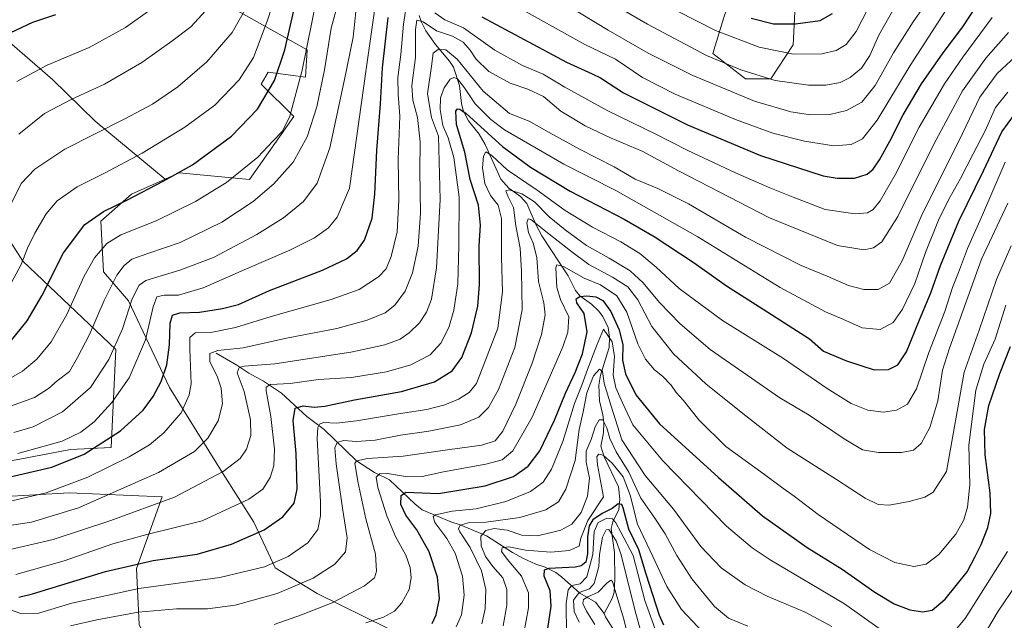
# Model space of a CAD drawing. Units: metres. Extents: x 596528 to 599949, y 4777698 to 4780060.
# Drawn here: x 598165 to 598536, y 4777964 to 4778191 of the extents above; entities that cross this region are included whole.
import ezdxf

# ---------------------------------------------------------------- set-up
doc = ezdxf.new("R2010")
doc.units = ezdxf.units.M
doc.header["$MEASUREMENT"] = 0
for name, color, linetype, lineweight in [('Arbolado forestal CxS', 92, 'Continuous', 0), ('Corriente natural lineal', 142, 'Continuous', 13), ('Curva de nivel maestra', 30, 'Continuous', 30), ('Curva de nivel normal', 30, 'Continuous', 0)]:
    doc.layers.add(name, color=color, linetype=linetype, lineweight=lineweight)

msp = doc.modelspace()

# ---------------------------------------------------------------- linework, layer by layer
at = {"layer": 'Arbolado forestal CxS', "color": 92, "linetype": 'Continuous', "lineweight": 0}
for points in [[(598431.8019, 4778213.2245, 834.593), (598430.3211, 4778213.2245, 834.2627), (598429.8273, 4778213.2245, 834.1525), (598436.8881, 4778204.2353, 831.6166), (598430.4696, 4778192.6785, 824.488), (598425.9762, 4778177.9105, 816.5966), (598438.1721, 4778168.2793, 814.6242), (598447.7996, 4778168.2795, 815.9792), (598456.1433, 4778181.1203, 822.7829), (598457.4267, 4778206.1615, 833.3325), (598465.1287, 4778293.4835, 864.7813), (598474.7567, 4778302.4727, 862.7099), (598468.7837, 4778336.2345, 876.2765), (598515.5837, 4778368.9519, 874.5616), (598516.2249, 4778384.3621, 875.2728), (598492.4771, 4778396.5609, 885.4012), (598481.0708, 4778397.9629, 890.6491), (598464.8772, 4778408.1175, 898.6111), (598460.3839, 4778423.5277, 900.8462), (598449.1951, 4778444.1073, 907.4664)], [(598431.8019, 4778213.2245, 834.593), (598430.3211, 4778213.2245, 834.2627), (598429.8273, 4778213.2245, 834.1525), (598436.8881, 4778204.2353, 831.6166), (598430.4696, 4778192.6785, 824.488), (598425.9762, 4778177.9105, 816.5966), (598438.1721, 4778168.2793, 814.6242), (598447.7996, 4778168.2795, 815.9792), (598456.1433, 4778181.1203, 822.7829), (598457.4267, 4778206.1615, 833.3325), (598465.1287, 4778293.4835, 864.7813), (598474.7567, 4778302.4727, 862.7099), (598468.7837, 4778336.2345, 876.2765), (598515.5837, 4778368.9519, 874.5616), (598516.2249, 4778384.3621, 875.2728), (598492.4771, 4778396.5609, 885.4012), (598481.0708, 4778397.9629, 890.6491), (598464.8772, 4778408.1175, 898.6111), (598460.3839, 4778423.5277, 900.8462), (598449.1951, 4778444.1073, 907.4664)], [(598268.7721, 4778322.3769, 859.7731), (598259.1453, 4778310.8191, 861.4948), (598254.6514, 4778295.4091, 859.433), (598257.8607, 4778268.4419, 849.1478), (598244.2461, 4778238.6477, 848.7247), (598259.1459, 4778229.9179, 838.5607), (598280.3255, 4778228.6333, 826.4888), (598279.6837, 4778219.0031, 824.2406), (598254.0099, 4778207.4447, 837.6534), (598246.9494, 4778193.9619, 837.4997), (598273.2657, 4778179.1937, 821.466), (598272.6243, 4778168.9207, 820.8098), (598258.5036, 4778170.8473, 828.0558), (598255.9353, 4778166.3535, 828.1154), (598268.1313, 4778154.1527, 820.5719), (598251.4439, 4778130.3967, 819.5843), (598225.0035, 4778132.9947, 825.9711), (598219.7189, 4778130.5947, 826.1986)], [(598268.7721, 4778322.3769, 859.7731), (598259.1453, 4778310.8191, 861.4948), (598254.6514, 4778295.4091, 859.433), (598257.8607, 4778268.4419, 849.1478), (598244.2461, 4778238.6477, 848.7247), (598259.1459, 4778229.9179, 838.5607), (598280.3255, 4778228.6333, 826.4888), (598279.6837, 4778219.0031, 824.2406), (598254.0099, 4778207.4447, 837.6534), (598246.9494, 4778193.9619, 837.4997), (598273.2657, 4778179.1937, 821.466), (598272.6243, 4778168.9207, 820.8098), (598258.5036, 4778170.8473, 828.0558), (598255.9353, 4778166.3535, 828.1154), (598268.1313, 4778154.1527, 820.5719), (598251.4439, 4778130.3967, 819.5843), (598225.0035, 4778132.9947, 825.9711), (598219.7189, 4778130.5947, 826.1986)], [(598430.4696, 4778192.6785, 824.488), (598425.9762, 4778177.9105, 816.5966), (598438.1721, 4778168.2793, 814.6242), (598447.7996, 4778168.2795, 815.9792), (598456.1433, 4778181.1203, 822.7829), (598457.4267, 4778206.1615, 833.3325)], [(598457.4267, 4778206.1615, 833.3325), (598456.1433, 4778181.1203, 822.7829), (598447.7996, 4778168.2795, 815.9792), (598438.1721, 4778168.2793, 814.6242), (598425.9762, 4778177.9105, 816.5966), (598430.4696, 4778192.6785, 824.488)], [(598246.9494, 4778193.9619, 837.4997), (598273.2657, 4778179.1937, 821.466), (598272.6243, 4778168.9207, 820.8098), (598258.5036, 4778170.8473, 828.0558), (598255.9353, 4778166.3535, 828.1154), (598268.1313, 4778154.1527, 820.5719), (598251.4439, 4778130.3967, 819.5843), (598225.0035, 4778132.9947, 825.9711), (598219.7189, 4778130.5947, 826.1986), (598193.4587, 4778152.3755, 837.1596), (598177.3845, 4778168.0317, 844.0306), (598153.4909, 4778188.6245, 853.527)], [(598303.4657, 4777961.5277, 754.2772), (598276.9249, 4777974.4925, 763.7152), (598261.1531, 4777984.1825, 770.4504), (598253.1173, 4778001.4587, 777.9367), (598241.2827, 4778020.0409, 786.092), (598221.3609, 4778052.0737, 798.9066), (598205.8999, 4778084.7075, 812.1343), (598196.5049, 4778095.6211, 818.7395), (598195.4931, 4778114.7519, 824.8401), (598207.0807, 4778124.8557, 826.624), (598219.7189, 4778130.5947, 826.1986), (598225.0035, 4778132.9947, 825.9711), (598251.4439, 4778130.3967, 819.5843), (598268.1313, 4778154.1527, 820.5719), (598255.9353, 4778166.3535, 828.1154), (598258.5036, 4778170.8473, 828.0558), (598272.6243, 4778168.9207, 820.8098), (598273.2657, 4778179.1937, 821.466), (598246.9494, 4778193.9619, 837.4997)], [(598153.4909, 4778188.6245, 853.527), (598177.3845, 4778168.0317, 844.0306), (598193.4587, 4778152.3755, 837.1596), (598219.7189, 4778130.5947, 826.1986), (598207.0807, 4778124.8557, 826.624), (598195.4931, 4778114.7519, 824.8401), (598196.5049, 4778095.6211, 818.7395), (598205.8999, 4778084.7075, 812.1343), (598221.3609, 4778052.0737, 798.9066), (598241.2827, 4778020.0409, 786.092), (598253.1173, 4778001.4587, 777.9367), (598261.1531, 4777984.1825, 770.4504), (598276.9249, 4777974.4925, 763.7152), (598303.4657, 4777961.5277, 754.2772)], [(598219.7189, 4778130.5947, 826.1986), (598193.4587, 4778152.3755, 837.1596), (598177.3845, 4778168.0317, 844.0306), (598153.4909, 4778188.6245, 853.527)], [(598219.7189, 4778130.5947, 826.1986), (598193.4587, 4778152.3755, 837.1596), (598177.3845, 4778168.0317, 844.0306), (598153.4909, 4778188.6245, 853.527)], [(598117.8281, 4778016.5873, 805.0212), (598165.0173, 4778025.1249, 805.2007), (598184.1499, 4778028.7935, 803.7402), (598199.4285, 4778029.5037, 800.1223), (598201.2049, 4778066.4149, 811.0861), (598166.1515, 4778099.7135, 830.9162), (598129.4689, 4778156.8915, 854.6113)], [(598129.4689, 4778156.8915, 854.6113), (598166.1515, 4778099.7135, 830.9162), (598201.2049, 4778066.4149, 811.0861), (598199.4285, 4778029.5037, 800.1223), (598184.1499, 4778028.7935, 803.7402), (598165.0173, 4778025.1249, 805.2007), (598117.8281, 4778016.5873, 805.0212)], [(598129.4689, 4778156.8915, 854.6113), (598166.1515, 4778099.7135, 830.9162), (598201.2049, 4778066.4149, 811.0861), (598199.4285, 4778029.5037, 800.1223), (598184.1499, 4778028.7935, 803.7402), (598165.0173, 4778025.1249, 805.2007), (598117.8281, 4778016.5873, 805.0212)], [(598129.4689, 4778156.8915, 854.6113), (598166.1515, 4778099.7135, 830.9162), (598201.2049, 4778066.4149, 811.0861), (598199.4285, 4778029.5037, 800.1223), (598184.1499, 4778028.7935, 803.7402), (598165.0173, 4778025.1249, 805.2007), (598117.8281, 4778016.5873, 805.0212)], [(598157.7353, 4778010.9603, 797.608), (598183.6133, 4778012.4827, 795.0048), (598218.6251, 4778010.9605, 787.3231), (598208.9879, 4777983.9715, 775.2831), (598209.9749, 4777962.9297, 763.7301), (598218.0105, 4777945.6539, 754.7794), (598233.2763, 4777945.5287, 754.3544), (598247.7665, 4777935.2115, 750.6055), (598258.3463, 4777917.9147, 742.2156), (598287.8043, 4777932.3347, 746.7387), (598304.4967, 4777943.6721, 746.5492), (598307.1623, 4777952.5733, 749.7046), (598303.4657, 4777961.5277, 754.2772), (598276.9249, 4777974.4925, 763.7152), (598261.1531, 4777984.1825, 770.4504), (598253.1173, 4778001.4587, 777.9367), (598241.2827, 4778020.0409, 786.092), (598221.3609, 4778052.0737, 798.9066), (598205.8999, 4778084.7075, 812.1343), (598196.5049, 4778095.6211, 818.7395), (598195.4931, 4778114.7519, 824.8401), (598207.0807, 4778124.8557, 826.624), (598219.7189, 4778130.5947, 826.1986)], [(598157.7353, 4778010.9603, 797.608), (598183.6133, 4778012.4827, 795.0048), (598218.6251, 4778010.9605, 787.3231), (598208.9879, 4777983.9715, 775.2831), (598209.9749, 4777962.9297, 763.7301), (598218.0105, 4777945.6539, 754.7794), (598233.2763, 4777945.5287, 754.3544), (598247.7665, 4777935.2115, 750.6055), (598258.3463, 4777917.9147, 742.2156), (598287.8043, 4777932.3347, 746.7387), (598304.4967, 4777943.6721, 746.5492), (598307.1623, 4777952.5733, 749.7046), (598303.4657, 4777961.5277, 754.2772), (598276.9249, 4777974.4925, 763.7152), (598261.1531, 4777984.1825, 770.4504), (598253.1173, 4778001.4587, 777.9367), (598241.2827, 4778020.0409, 786.092), (598221.3609, 4778052.0737, 798.9066), (598205.8999, 4778084.7075, 812.1343), (598196.5049, 4778095.6211, 818.7395), (598195.4931, 4778114.7519, 824.8401), (598207.0807, 4778124.8557, 826.624), (598219.7189, 4778130.5947, 826.1986)], [(598157.7353, 4778010.9603, 797.608), (598183.6133, 4778012.4827, 795.0048), (598218.6251, 4778010.9605, 787.3231), (598208.9879, 4777983.9715, 775.2831), (598209.9749, 4777962.9297, 763.7301)], [(598209.9749, 4777962.9297, 763.7301), (598208.9879, 4777983.9715, 775.2831), (598218.6251, 4778010.9605, 787.3231), (598183.6133, 4778012.4827, 795.0048), (598157.7353, 4778010.9603, 797.608)]]:
    msp.add_polyline3d(points, dxfattribs=at)
at = {"layer": 'Corriente natural lineal', "color": 142, "linetype": 'Continuous', "lineweight": 13}
for points in [[(598315.3929, 4778192.1681, 793.2617), (598316.2833, 4778189.6489, 792.0712), (598317.9213, 4778186.4401, 790.4248), (598321.4875, 4778181.2021, 788.5465), (598326.8477, 4778174.9369, 783.9619), (598328.3259, 4778172.7209, 782.6387), (598330.6117, 4778165.8393, 780.7711), (598331.2473, 4778159.1025, 777.5723), (598331.9465, 4778156.4493, 776.2255), (598333.9939, 4778152.4687, 775.0747), (598337.9455, 4778147.5053, 773.5241), (598340.1947, 4778143.6069, 773.1697), (598346.1341, 4778130.5201, 768.5273), (598349.0927, 4778127.1607, 767.0843), (598353.4603, 4778123.9637, 765.9362), (598355.8379, 4778121.4211, 764.7831), (598359.4265, 4778113.1883, 761.1742), (598361.5087, 4778109.2155, 759.959), (598371.4129, 4778094.2123, 755.1245), (598374.1691, 4778088.5811, 753.3733), (598375.8955, 4778086.6167, 752.673), (598380.2707, 4778083.4451, 750.0135), (598382.9255, 4778080.9401, 748.246), (598384.5633, 4778078.8123, 747.8089), (598386.4789, 4778074.7643, 746.7464), (598387.0203, 4778071.0051, 745.6477), (598386.8405, 4778067.1339, 744.6728), (598383.5957, 4778056.7431, 742.6654), (598383.0505, 4778052.9651, 740.413), (598383.2293, 4778047.1135, 738.6234), (598384.5633, 4778041.8145, 737.7084), (598384.8383, 4778038.9509, 736.918), (598384.7019, 4778035.0973, 735.8711), (598383.8083, 4778029.9965, 734.21), (598385.0161, 4778025.9905, 732.4037), (598390.4211, 4778014.7253, 728.5458), (598390.9689, 4778010.0083, 727.2325), (598390.5247, 4778006.2233, 726.1921), (598388.2129, 4778001.5009, 722.5822), (598387.5879, 4777998.9869, 718.8695), (598388.9321, 4777990.0001, 714.2005), (598389.0529, 4777979.9981, 711.7262), (598388.7875, 4777975.0859, 710.4759), (598388.1735, 4777972.9279, 709.6404), (598385.0001, 4777967.0001, 708.504)], [(598239.0001, 4778065.0001, 791.5165), (598246.7829, 4778060.5033, 787.5922), (598251.2209, 4778057.5329, 784.9909), (598256.7989, 4778054.5143, 782.9131), (598263.5367, 4778050.0193, 779.757), (598273.0689, 4778041.1663, 774.2241), (598279.6277, 4778036.2389, 770.4599), (598291.7481, 4778024.5297, 762.3952), (598298.5117, 4778020.0971, 758.3993), (598304.2047, 4778017.3557, 755.0178), (598313.6803, 4778008.3661, 749.7876), (598316.5167, 4778006.1093, 748.9711), (598327.2307, 4778001.5567, 744.0219), (598330.7627, 4778000.4271, 742.805), (598340.7195, 4777996.3227, 736.8163), (598350.4617, 4777989.9765, 730.7897), (598354.3917, 4777987.8071, 729.4589), (598359.2447, 4777985.5897, 728.4964), (598362.7729, 4777984.4497, 727.1211), (598366.7845, 4777982.4739, 724.8001), (598368.9553, 4777980.8823, 724.1231), (598375.8045, 4777974.6365, 717.067), (598381.6917, 4777971.2633, 710.2764), (598385.0001, 4777967.0001, 708.504)], [(598385.0001, 4777967.0001, 708.504), (598385.4873, 4777965.7139, 708.4186), (598389.0039, 4777960.1281, 707.141), (598390.2219, 4777956.8605, 706.7758), (598390.0489, 4777954.3733, 706.1308), (598387.3445, 4777943.8347, 703.4371), (598387.0501, 4777939.0289, 702.3216), (598387.6041, 4777935.2805, 700.6238), (598390.3389, 4777928.7347, 698.9127), (598392.8039, 4777918.9017, 696.0359), (598393.0333, 4777912.0249, 694.675), (598392.3987, 4777903.9163, 693.2915), (598393.0001, 4777901.0001, 692.9973)]]:
    msp.add_polyline3d(points, dxfattribs=at)
at = {"layer": 'Curva de nivel maestra', "color": 30, "linetype": 'Continuous', "lineweight": 30, "flags": 128}
for points, elevation in [([(598161.35, 4778069.3601), (598167.75, 4778077.2301), (598173.27, 4778086.6301), (598181.44, 4778102.7601), (598189.49, 4778113.4301), (598196.54, 4778118.3801), (598205.63, 4778122.7801), (598218.99, 4778129.8601), (598230.05, 4778135.9501), (598244.72, 4778146.6901), (598254.45, 4778156.9001), (598260.93, 4778167.6401), (598264.84, 4778179.3001), (598269.91, 4778201.8601)], 825), ([(598338.9, 4778191.7001), (598370.82, 4778174.6401), (598380.44, 4778170.2601), (598383.61, 4778168.7401), (598392.26, 4778163.0801), (598416.33, 4778150.9801), (598443.92, 4778139.4101), (598467.49, 4778131.7701), (598472.68, 4778130.8801), (598479.26, 4778130.9901), (598483.98, 4778132.4401), (598486.29, 4778134.3501), (598488.64, 4778137.8801), (598492.54, 4778144.8801), (598497.53, 4778154.7501), (598504.49, 4778166.4201), (598512.6, 4778178.0901), (598520.01, 4778187.8601), (598524.78, 4778195.1601)], 800), ([(598440.29, 4778191.1301), (598448.78, 4778189.0701), (598456.98, 4778189.0001), (598466.29, 4778190.3001), (598470.95, 4778192.9101)], 825), ([(598159.33, 4778017.9801), (598177.07, 4778022.0801), (598189.24, 4778026.9801), (598202.97, 4778035.7401), (598211.42, 4778043.6101), (598215.17, 4778048.7401), (598218.3, 4778054.4301), (598220.36, 4778060.6401), (598221.39, 4778068.1501), (598221.68, 4778076.3201), (598222.5, 4778079.3401), (598225.25, 4778080.1701), (598232.62, 4778080.4801), (598241.32, 4778081.8601), (598247.37, 4778083.3301), (598258.98, 4778088.6801), (598278.97, 4778096.3101), (598287.97, 4778100.5201), (598292, 4778103.6401), (598294.75, 4778107.6401), (598297.62, 4778115.8301), (598298.71, 4778124.8601), (598299.37, 4778141.3601), (598300.76, 4778158.8801), (598301.56, 4778172.4201), (598303.71, 4778191.4201)], 800), ([(598161.71, 4778185.8101), (598169.89, 4778189.7001), (598178.62, 4778192.5901)], 850), ([(598164.67, 4777973.1301), (598169.85, 4777974.4801), (598197.34, 4777982.8601), (598215.27, 4777986.9201), (598231.8, 4777989.3901), (598244.76, 4777993.1101), (598256.97, 4777998.5601), (598264.08, 4778003.4801), (598268.29, 4778008.5501), (598269.43, 4778013.8901), (598269.12, 4778027.2501), (598267.88, 4778039.7201), (598268.66, 4778044.3201), (598271.71, 4778045.2301), (598275.82, 4778044.7001), (598279.8, 4778045.1101), (598290.98, 4778047.5101), (598308.75, 4778050.6401), (598321.09, 4778054.2401), (598327.73, 4778058.3301), (598331.4, 4778063.4201), (598335.01, 4778072.6801), (598337.43, 4778082.7401), (598338.03, 4778090.8401), (598337.97, 4778105.4401), (598338.44, 4778113.2201), (598337.68, 4778120.8101), (598334.52, 4778130.4201), (598332.5, 4778140.7501), (598329.46, 4778151.0901), (598329.13, 4778156.1301), (598329.82, 4778157.0801), (598330.68, 4778156.9101), (598333.08, 4778155.2801), (598346.7, 4778142.7901), (598357.31, 4778135.1301), (598372.22, 4778125.9801), (598392.58, 4778115.4801), (598403.86, 4778109.0001), (598418.83, 4778099.0301), (598431.04, 4778090.4101), (598444.88, 4778081.6601), (598462.27, 4778070.4101), (598467.57, 4778065.7801), (598476.19, 4778062.1601), (598486.62, 4778058.8201), (598492.1, 4778058.9001), (598495.57, 4778060.6801), (598498.79, 4778065.5601), (598503.69, 4778077.5401), (598507.98, 4778087.7301), (598511.61, 4778098.0001), (598518.53, 4778114.7601), (598527.76, 4778133.7501), (598534.73, 4778148.4301), (598539.48, 4778154.9201)], 775), ([(598320.2, 4777963.2901), (598321.82, 4777966.5401), (598323.08, 4777972.6801), (598322.29, 4777980.7601), (598319.13, 4777990.2201), (598314.44, 4777998.5301), (598310.41, 4778003.9901), (598308.41, 4778008.1201), (598308.59, 4778011.4401), (598310.3, 4778012.6801), (598313.3, 4778012.6001), (598322.62, 4778012.2101), (598340.16, 4778015.1301), (598350.82, 4778018.5701), (598356.42, 4778022.4901), (598360.76, 4778028.3201), (598366.29, 4778039.8201), (598370.5, 4778050.0001), (598374.08, 4778057.7201), (598376.82, 4778064.8401), (598378.66, 4778073.1201), (598377.44, 4778079.9401), (598374.67, 4778083.9301), (598374.48, 4778085.4401), (598375.9, 4778086.3301), (598378.51, 4778086.6601), (598381.89, 4778086.2401), (598384.46, 4778084.8401), (598387.48, 4778080.7701), (598390.66, 4778073.8001), (598392.04, 4778068.1801), (598391.97, 4778062.4401), (598392.98, 4778057.2901), (598396.94, 4778049.3501), (598405.87, 4778038.4301), (598428.03, 4778018.1701), (598444.56, 4778003.8001), (598461.37, 4777991.8601), (598474.62, 4777983.6801), (598486.94, 4777975.0601), (598494.24, 4777970.6201), (598500.11, 4777968.4001), (598504.99, 4777967.6801), (598508.45, 4777968.3301), (598513.4, 4777972.3601), (598521.6, 4777982.7601), (598524.65, 4777988.4301), (598526.93, 4777993.0001), (598529.39, 4777999.3801), (598530.56, 4778004.6701), (598530.35, 4778012.4301), (598528.42, 4778026.7201), (598528.19, 4778036.2401), (598529.86, 4778045.3801), (598533.94, 4778057.3401), (598538.01, 4778067.5201)], 750), ([(598407.46, 4777962.6601), (598405.86, 4777966.2101), (598400.78, 4777981.8001), (598398.03, 4777990.9401), (598394.26, 4777998.8301), (598392.2, 4778006.8301), (598391.61, 4778008.0401), (598390.32, 4778008.2801), (598388.04, 4778006.5501), (598384.31, 4778004.7101), (598380.79, 4778002.3401), (598379.33, 4778000.0901), (598378.7, 4777995.9101), (598378.69, 4777989.4601), (598378.05, 4777986.3401), (598376.33, 4777984.9401), (598374.2, 4777984.4701), (598364.16, 4777983.9201), (598362.46, 4777983.3901), (598362.26, 4777981.1601), (598364.52, 4777975.6601), (598364.89, 4777969.8301), (598363.27, 4777958.9201)], 725)]:
    msp.add_lwpolyline(points, dxfattribs=dict(at, elevation=elevation))
at = {"layer": 'Curva de nivel normal', "color": 30, "linetype": 'Continuous', "lineweight": 0, "flags": 128}
for points, elevation in [([(598159.06, 4778086.26), (598165.54, 4778098.45), (598167.93, 4778104.63), (598170.68, 4778110.24), (598174.95, 4778117.55), (598179.13, 4778122.35), (598186.63, 4778127.62), (598196.97, 4778132.81), (598211.03, 4778140.39), (598227.21, 4778150.14), (598238.39, 4778158.45), (598247.57, 4778168), (598253.02, 4778176.42), (598258.2, 4778190.09), (598268.55, 4778222.16)], 830), ([(598360.63, 4778212.58), (598401.34, 4778188.94), (598423.47, 4778177.16), (598436.49, 4778171.67), (598449.42, 4778167.74), (598461.87, 4778165.88), (598468.48, 4778165.88), (598473.8, 4778166.95), (598477.65, 4778168.81), (598481.89, 4778172.31), (598484.98, 4778177.06), (598488.43, 4778184.75), (598494.28, 4778195.24)], 815), ([(598158.35, 4778044.01), (598170.51, 4778048.34), (598175.82, 4778051.73), (598179.15, 4778054.59), (598183.68, 4778058.16), (598186.78, 4778063.44), (598191.24, 4778072.1), (598196.77, 4778084.91), (598201.61, 4778094.42), (598204.35, 4778098.1), (598207.24, 4778100.41), (598213.56, 4778102.66), (598225.44, 4778106.7), (598241.12, 4778114.32), (598252.86, 4778122.09), (598260.7, 4778128.79), (598267.89, 4778136.89), (598273.22, 4778146.55), (598276.84, 4778157.8), (598279.72, 4778171.69), (598282.3, 4778187.36), (598287.58, 4778207.31)], 815), ([(598164.3, 4778027.31), (598180.97, 4778031.88), (598188, 4778035.25), (598193.04, 4778039.23), (598199.68, 4778046.43), (598206.16, 4778055.76), (598212.32, 4778070.1), (598215.18, 4778082.46), (598216.58, 4778086.29), (598219.35, 4778086.85), (598224.74, 4778086.93), (598234.03, 4778089.59), (598250.34, 4778096.78), (598266.74, 4778103.84), (598275.92, 4778108.42), (598281.23, 4778112.26), (598284.54, 4778116.21), (598289.1, 4778127.22), (598295.36, 4778171.95), (598299.58, 4778201.06)], 805), ([(598159.48, 4778054.5), (598166.1, 4778058.32), (598171.47, 4778062.81), (598176.78, 4778069.34), (598182.69, 4778079.62), (598189.27, 4778094.04), (598193.11, 4778100.88), (598197.77, 4778106.32), (598203.02, 4778109.6), (598216.38, 4778114.87), (598231.22, 4778122.09), (598242.89, 4778129.32), (598254.62, 4778138.83), (598260.3, 4778144.88), (598263.94, 4778148.66), (598266.65, 4778154.33), (598271.37, 4778171.6), (598276.87, 4778198.93)], 820), ([(598160.94, 4778009.2), (598174.97, 4778012.4), (598190.63, 4778018.4), (598206.25, 4778025.99), (598213.87, 4778030.51), (598219.29, 4778035.04), (598225.75, 4778042.52), (598228.77, 4778049.29), (598229.49, 4778053.45), (598229.08, 4778066.52), (598229.08, 4778071), (598231.06, 4778072.66), (598236.97, 4778072.88), (598246.25, 4778074.66), (598259.62, 4778078.82), (598282.3, 4778085.19), (598292.78, 4778089.05), (598300, 4778093.76), (598302.92, 4778096.76), (598304.85, 4778101.43), (598307.04, 4778110.7), (598307.74, 4778122.68), (598307.5, 4778137.93), (598308.04, 4778154.23), (598307.42, 4778162.42), (598307.32, 4778168.81), (598308.49, 4778177.49), (598309.46, 4778188.92), (598310.86, 4778198.02)], 795), ([(598162.74, 4778035.2), (598170.06, 4778037.3), (598181.15, 4778043), (598191.6, 4778052.06), (598198.57, 4778062.61), (598203.66, 4778074.17), (598207.38, 4778085.47), (598210.02, 4778090.63), (598212.5, 4778092.45), (598225.3, 4778096.23), (598237.97, 4778101.1), (598254.3, 4778109.74), (598264.3, 4778116.04), (598271.78, 4778122.19), (598277.03, 4778129.05), (598281.69, 4778142.34), (598287.23, 4778168.12), (598290.49, 4778184.01), (598292.14, 4778199.73)], 810), ([(598163.91, 4778167.33), (598175.3, 4778173.51), (598191.19, 4778180.15), (598204.87, 4778187.64), (598220.53, 4778198.94)], 845), ([(598164.62, 4778147.5), (598174.3, 4778155.23), (598184.63, 4778160.67), (598196.85, 4778166.35), (598211.02, 4778174.5), (598222.28, 4778182.51), (598229.41, 4778187.94), (598239.17, 4778198.75)], 840), ([(598355.63, 4778193.57), (598377.78, 4778181.27), (598389.24, 4778175.71), (598399.48, 4778168.84), (598411.78, 4778162.5), (598434.45, 4778153.04), (598448.52, 4778147.88), (598460.44, 4778144.8), (598471.48, 4778143.1), (598478, 4778143.59), (598482.29, 4778145.71), (598487.74, 4778152.79), (598500.17, 4778173.31), (598516.47, 4778198.67)], 805), ([(598370.92, 4778196.08), (598386.47, 4778186.6), (598401.51, 4778177.97), (598418.4, 4778169.55), (598441.6, 4778159.97), (598455.32, 4778155.85), (598462.74, 4778154.76), (598469.98, 4778154.92), (598476.29, 4778156.37), (598481.98, 4778159.48), (598486.98, 4778165.86), (598493.89, 4778178.09), (598501.3, 4778189.75), (598507.41, 4778198.43)], 810), ([(598412.63, 4778193.78), (598426.98, 4778186.53), (598443.3, 4778180.19), (598456.29, 4778177.56), (598466.96, 4778177.71), (598472.29, 4778178.99), (598476.13, 4778181.22), (598479.83, 4778186.19), (598486.29, 4778198.75)], 820), ([(598161.59, 4778121), (598165.56, 4778128.88), (598170.74, 4778134.36), (598181.97, 4778141.83), (598204.3, 4778153.08), (598214.97, 4778158.77), (598224.54, 4778165.34), (598235.46, 4778174.68), (598244.99, 4778185.82), (598250.3, 4778195.07)], 835), ([(598321.31, 4778193.19), (598325, 4778190.58), (598332.07, 4778187.53), (598343.81, 4778179.15), (598354.26, 4778173.36), (598362.04, 4778170.1), (598370.25, 4778165.14), (598386.44, 4778156.23), (598404.22, 4778147.56), (598416.48, 4778141.32), (598434.39, 4778132.9), (598447.37, 4778127.23), (598456.14, 4778123.79), (598468.22, 4778119.19), (598479.5, 4778117.52), (598484.09, 4778117.9), (598486.28, 4778119.16), (598488.9, 4778122.36), (598494.58, 4778132.22), (598503.55, 4778150.09), (598513.11, 4778166.43), (598520.04, 4778176.47), (598531.05, 4778191.43)], 795), ([(598150.27, 4777998.52), (598169.38, 4778001.46), (598187.15, 4778006.86), (598217.19, 4778020.05), (598230.76, 4778028), (598235.78, 4778032.99), (598239.76, 4778039.57), (598241.32, 4778045.91), (598240.83, 4778051.9), (598239.28, 4778056.38), (598236.57, 4778061.8), (598236.56, 4778064.92), (598239.58, 4778066.01), (598249.13, 4778067.09), (598265.44, 4778070.63), (598284.39, 4778074.35), (598295.8, 4778077.43), (598302.54, 4778080.26), (598306.2, 4778083.1), (598310.05, 4778088.43), (598312.84, 4778095.24), (598314.98, 4778105.35), (598315.92, 4778117.72), (598315.57, 4778133.73), (598315.76, 4778144.58), (598314.73, 4778153.81), (598312.92, 4778160.31), (598312.6, 4778165.81), (598313.98, 4778176.42), (598314.02, 4778186.84), (598314.55, 4778190.44), (598316.86, 4778189.76), (598321.9, 4778186.37), (598327.88, 4778184.37), (598331.95, 4778182.19), (598334.6, 4778179.09), (598336.68, 4778175.81), (598341.6, 4778171.07), (598349.61, 4778166.74), (598356.33, 4778164.46), (598362.16, 4778161.62), (598368.74, 4778156.2), (598377.83, 4778150.62), (598387.34, 4778146.11), (598399.32, 4778141.11), (598412.95, 4778133.65), (598447.27, 4778116.01), (598472.84, 4778105.54), (598482.8, 4778103.94), (598486.45, 4778104.75), (598489.54, 4778106.98), (598495.55, 4778116.53), (598509.14, 4778143.77), (598519.95, 4778163.76), (598528.63, 4778176.06), (598537.26, 4778185.72)], 790), ([(598156.97, 4777990.13), (598177.63, 4777994.84), (598199.3, 4778002.06), (598223.3, 4778010.83), (598241.63, 4778020.55), (598247.98, 4778025.42), (598250.35, 4778028.95), (598252.03, 4778034.1), (598251.86, 4778039.98), (598249.45, 4778050.62), (598246.91, 4778057.64), (598247.66, 4778059.64), (598249.44, 4778060.11), (598261.06, 4778061.02), (598289.68, 4778065.47), (598302.47, 4778068.22), (598308.16, 4778070.26), (598311.62, 4778072.72), (598315.47, 4778076.43), (598318.17, 4778080.43), (598320.05, 4778085.36), (598321.9, 4778097.17), (598323.29, 4778122.87), (598322.61, 4778146.74), (598319.98, 4778153.79), (598318.56, 4778162.62), (598319.98, 4778173.09), (598320.58, 4778177.95), (598322.46, 4778179.38), (598325.36, 4778179.3), (598329.68, 4778175.74), (598339.4, 4778163.66), (598349.4, 4778155.32), (598356.79, 4778152.4), (598364.33, 4778148.06), (598376.01, 4778141.68), (598388.83, 4778135.18), (598396.73, 4778130.58), (598405.18, 4778127.07), (598416.75, 4778121.24), (598438.22, 4778108.77), (598459.18, 4778097.99), (598468.9, 4778094.04), (598477.01, 4778090.48), (598482.82, 4778088.96), (598488.16, 4778088.98), (598492.45, 4778091.45), (598497.23, 4778099.76), (598504.76, 4778117.42), (598518.6, 4778145.09), (598526.46, 4778161.4), (598532.98, 4778170.35), (598541.57, 4778178.42)], 785), ([(598163.52, 4777981.77), (598181.79, 4777986.84), (598199.99, 4777993.23), (598212.9, 4777996.76), (598233.63, 4778001.87), (598251.3, 4778010.02), (598256.52, 4778013.78), (598259.26, 4778018.22), (598260.7, 4778022.57), (598260.88, 4778028.92), (598259.59, 4778041.25), (598257.77, 4778050.86), (598257.75, 4778052.3), (598259.44, 4778053.24), (598266.81, 4778053.6), (598277.52, 4778055.1), (598289.86, 4778055.93), (598303.13, 4778058.01), (598312.23, 4778060.63), (598319.49, 4778064.4), (598323.56, 4778068.84), (598326.52, 4778074.74), (598328.47, 4778081.18), (598329.88, 4778091.1), (598330.3, 4778105.43), (598330.44, 4778123.76), (598328.39, 4778138.75), (598326.32, 4778146.06), (598324.33, 4778150.78), (598323.26, 4778156.73), (598323.45, 4778161.23), (598324.8, 4778164.95), (598327, 4778168.14), (598328.36, 4778168.83), (598329.77, 4778168.3), (598332.44, 4778165), (598336.51, 4778158.94), (598342.35, 4778153.02), (598347.5, 4778149.18), (598369.88, 4778136.15), (598389.34, 4778126.26), (598420.22, 4778108.86), (598451.29, 4778089.71), (598468.28, 4778080.58), (598474.91, 4778077.8), (598482.1, 4778074.56), (598488.9, 4778073.98), (598493.81, 4778076.59), (598497.32, 4778081.56), (598501.94, 4778091.3), (598506.01, 4778102.9), (598510.82, 4778115.09), (598514.58, 4778122.75), (598519.2, 4778130.75), (598523.88, 4778140.09), (598528.46, 4778148.75), (598532.3, 4778157.54), (598536.94, 4778163.27)], 780), ([(598535.98, 4778136.92), (598527.46, 4778117.09), (598521.74, 4778104.43), (598518.4, 4778095.43), (598516.2, 4778089.74), (598513.25, 4778080.74), (598507.2, 4778065.23), (598502.54, 4778051.56), (598499.19, 4778045.89), (598495.06, 4778043.57), (598490.1, 4778042.82), (598484.29, 4778043.54), (598477.97, 4778046.06), (598469, 4778051.68), (598452.53, 4778063), (598429.58, 4778077.39), (598413.29, 4778089.34), (598404.6, 4778097.36), (598398.44, 4778102.53), (598391.32, 4778106.95), (598380.6, 4778112.42), (598370.29, 4778118.71), (598359.8, 4778126.44), (598348.53, 4778134.07), (598342.76, 4778139.45), (598340.5, 4778140.78), (598339.58, 4778139.16), (598339.27, 4778134.79), (598340.11, 4778128.88), (598342.18, 4778124.42), (598345.16, 4778120.75), (598346.4, 4778115.76), (598346.41, 4778101.18), (598346.69, 4778088.07), (598345, 4778074.43), (598336.94, 4778053.6), (598334.2, 4778050.29), (598330.19, 4778047.72), (598325.01, 4778045.54), (598318.22, 4778043.81), (598308.38, 4778042.38), (598291.77, 4778039.57), (598284.26, 4778038.72), (598279.37, 4778038.89), (598277.79, 4778038.27), (598277.27, 4778037), (598276.96, 4778032.87), (598278.17, 4778009.1), (598278.2, 4778003.82), (598277.19, 4777998.67), (598273.44, 4777993.68), (598266.06, 4777988.5), (598257.16, 4777984.65), (598240.33, 4777980.58), (598209.89, 4777976.43), (598184.63, 4777970.88), (598171.63, 4777967.01), (598165.82, 4777966.87), (598158.86, 4777969.32)], 770), ([(598184.1, 4777962.35), (598193.97, 4777964.69), (598209.63, 4777967.56), (598223.98, 4777968.76), (598235.7, 4777968.76), (598246.05, 4777970.13), (598261.94, 4777974.6), (598275.49, 4777980.29), (598283.64, 4777985.54), (598287.58, 4777990.29), (598288.24, 4777995.48), (598286.46, 4778006.62), (598284.15, 4778023.34), (598283.67, 4778029.44), (598284.5, 4778031.46), (598286.82, 4778032.16), (598291.78, 4778031.82), (598298.84, 4778032.28), (598308.3, 4778034.18), (598318.96, 4778035.68), (598330.96, 4778038.11), (598337.85, 4778040.98), (598341.52, 4778044.58), (598345.18, 4778051.4), (598351.34, 4778067.17), (598354.11, 4778081.31), (598353.83, 4778095.9), (598353.42, 4778104.56), (598351.75, 4778113.02), (598350.89, 4778119.92), (598348.73, 4778124.09), (598347.98, 4778126.15), (598349.21, 4778126.48), (598354, 4778125.04), (598358.81, 4778121.97), (598364.27, 4778116.33), (598370.36, 4778111.5), (598378.33, 4778105.56), (598386.92, 4778100.83), (598394.75, 4778096.07), (598399.69, 4778091.56), (598405.8, 4778084.13), (598413.56, 4778076.03), (598424.96, 4778066.43), (598451.11, 4778048.25), (598462.22, 4778041.7), (598475.33, 4778032.79), (598482.27, 4778028.7), (598488.28, 4778027.58), (598496.98, 4778027.58), (598501.4, 4778028.58), (598504.38, 4778031.04), (598507.63, 4778037.08), (598510.56, 4778047.1), (598512.36, 4778058.63), (598515.01, 4778066.94), (598527.05, 4778100.43), (598537.02, 4778121.57)], 765), ([(598260.82, 4777962.94), (598271.04, 4777966.51), (598282.56, 4777971.09), (598294.73, 4777977.43), (598298.54, 4777980.43), (598299.36, 4777983), (598298.91, 4777989.4), (598295.35, 4778002.65), (598292.31, 4778016.68), (598291.16, 4778023.58), (598291.89, 4778024.51), (598295.94, 4778025.32), (598309.3, 4778026.26), (598326.96, 4778028.78), (598338.96, 4778030.4), (598343.96, 4778032.05), (598346.83, 4778035.65), (598351.81, 4778045.8), (598357.88, 4778061.24), (598361.4, 4778072.13), (598362.74, 4778079.52), (598362.34, 4778084.04), (598360.27, 4778092.08), (598359.64, 4778101.11), (598358.33, 4778106.47), (598356.53, 4778110.45), (598355.88, 4778114.16), (598356.44, 4778115.59), (598357.45, 4778115.32), (598364.12, 4778109.99), (598372.39, 4778103.53), (598379.24, 4778098.38), (598388.19, 4778093.6), (598393.94, 4778089.98), (598397.7, 4778085.06), (598402.93, 4778075.03), (598411.13, 4778064.82), (598423.26, 4778053.54), (598437.19, 4778042.33), (598453.84, 4778029.31), (598472.52, 4778017.51), (598483.32, 4778010.43), (598488.11, 4778008.01), (598492.27, 4778007.78), (598499.78, 4778009.2), (598505.7, 4778010.82), (598508.86, 4778012.66), (598513.82, 4778020.43), (598520.53, 4778057.88), (598526.23, 4778073.65), (598532.64, 4778092.76), (598538.26, 4778105.43)], 760), ([(598536.22, 4778083.14), (598532.15, 4778070.25), (598527.92, 4778060.91), (598524.98, 4778051.1), (598522.27, 4778030.43), (598522.64, 4778015.43), (598521.82, 4778007.1), (598520.42, 4778002.3), (598517.34, 4777996.84), (598510.95, 4777989.2), (598506.28, 4777985.66), (598501.58, 4777984.75), (598494.46, 4777986.24), (598484.91, 4777991.07), (598465.56, 4778004.31), (598456.51, 4778011.26), (598451.8, 4778014.55), (598445.32, 4778019.41), (598430.76, 4778029.96), (598420.59, 4778039.88), (598414.84, 4778047.18), (598412.09, 4778050.2), (598410.23, 4778053.04), (598406.92, 4778056.4), (598403.93, 4778058.81), (598400.57, 4778062.72), (598397.65, 4778068.51), (598393.57, 4778080.43), (598389.78, 4778086.6), (598383.66, 4778090.76), (598377.45, 4778093.26), (598369.72, 4778097.62), (598367.2, 4778098.28), (598366.79, 4778097.16), (598367.13, 4778089.8), (598368.6, 4778085.2), (598371.77, 4778078.7), (598371.38, 4778072.96), (598369.41, 4778067.43), (598357.91, 4778040.89), (598350.66, 4778028.3), (598346.65, 4778024.92), (598340.48, 4778023.28), (598324.53, 4778020.34), (598316.45, 4778018.59), (598310.99, 4778018.45), (598303.43, 4778019.79), (598300.38, 4778019.66), (598299.24, 4778018.33), (598299.79, 4778014.43), (598303.14, 4778003.74), (598306.5, 4777996.02), (598310.29, 4777989.04), (598311.97, 4777984.29), (598312.4, 4777980.4), (598311.54, 4777976.1), (598308.84, 4777971), (598306.03, 4777967.91), (598301.97, 4777965.7), (598295.34, 4777963.5)], 755), ([(598329.3, 4777961.95), (598331.36, 4777966.5), (598332.36, 4777973.93), (598331.67, 4777981.08), (598328.88, 4777989.68), (598325.79, 4777995.26), (598321.24, 4778001.34), (598320.64, 4778003.51), (598321.48, 4778004.13), (598327.82, 4778005.51), (598336.84, 4778006.43), (598347.96, 4778009.16), (598357.29, 4778013.01), (598362.06, 4778016.5), (598365.24, 4778021.42), (598369.44, 4778031.74), (598373.8, 4778046.08), (598376.54, 4778052.96), (598378.77, 4778058.93), (598382.28, 4778068.1), (598384.75, 4778074.06), (598387.96, 4778069.33), (598388.95, 4778063.76), (598388.4, 4778056.92), (598389.38, 4778052.05), (598391.87, 4778046.32), (598395.86, 4778038.02), (598407.08, 4778024.55), (598416.62, 4778014.76), (598431.12, 4777999.93), (598440.71, 4777991.74), (598447.45, 4777987.26), (598475.51, 4777970.65), (598488.59, 4777961.4)], 745), ([(598470.75, 4777962.15), (598460.67, 4777967.49), (598446.4, 4777973.51), (598438.04, 4777977.82), (598429.02, 4777984.16), (598421.42, 4777992.22), (598411.11, 4778006.26), (598400.43, 4778018.97), (598391.62, 4778032.44), (598387.62, 4778045.07), (598384.96, 4778053.71), (598384.32, 4778058.11), (598383.21, 4778059.02), (598381.01, 4778056.48), (598378.43, 4778050.08), (598377.11, 4778042.92), (598375.66, 4778036.24), (598374.05, 4778024.63), (598370.62, 4778013.86), (598367.88, 4778009.09), (598363.03, 4778006.02), (598353.31, 4778003.14), (598340.64, 4778001.4), (598334.36, 4778001.29), (598330.82, 4778000.29), (598330.22, 4777998.9), (598330.66, 4777997.79), (598334.53, 4777991.87), (598338.89, 4777983.12), (598340.5, 4777976.1), (598340.18, 4777968.76), (598338.92, 4777963.1)], 740), ([(598439.12, 4777962.29), (598431.83, 4777965.3), (598426.51, 4777969.65), (598417.99, 4777980.13), (598412.35, 4777988.83), (598408.01, 4777997.08), (598404.14, 4778002.9), (598398.75, 4778010.4), (598394.29, 4778020.22), (598389.54, 4778027.91), (598387.1, 4778032.89), (598386.07, 4778036.89), (598384.52, 4778039.92), (598383.18, 4778040), (598381.66, 4778037.29), (598380.15, 4778032.56), (598378.25, 4778028.1), (598378.26, 4778023.97), (598379.49, 4778018.02), (598378.75, 4778011.22), (598376.32, 4778005.01), (598372.82, 4778000.72), (598368.64, 4777998.37), (598365.13, 4777997.53), (598359.8, 4777996.27), (598354, 4777996.47), (598348.53, 4777998.34), (598343.58, 4777999.08), (598340.41, 4777998.33), (598338.54, 4777996.14), (598338.68, 4777992.52), (598340.34, 4777988.52), (598343.09, 4777984.72), (598346.83, 4777980.5), (598348.43, 4777976.1), (598348.4, 4777970.1), (598346.96, 4777962.44)], 735), ([(598354.82, 4777959.63), (598356.52, 4777969.2), (598356.48, 4777974.84), (598353.9, 4777981.09), (598348.44, 4777987.51), (598346.33, 4777990.33), (598346.61, 4777991.73), (598349.09, 4777992.13), (598355.36, 4777990.83), (598364.95, 4777990.09), (598371.89, 4777990.69), (598375.54, 4777992.38), (598376.18, 4777995.34), (598378.86, 4778002.09), (598384.77, 4778010.91), (598382.53, 4778023.03), (598382.22, 4778026.14), (598383.06, 4778027.01), (598384.66, 4778026.59), (598388.03, 4778023.61), (598392.13, 4778018.5), (598394.78, 4778011.53), (598397.52, 4778000.68), (598403.3, 4777988.49), (598408.6, 4777977.22), (598414.06, 4777968.59), (598422.41, 4777959.72)], 730), ([(598406.93, 4777953.5), (598400.37, 4777971.9), (598395.96, 4777988.82), (598391.33, 4777997.63), (598389.39, 4778001.21), (598388.14, 4778002.62), (598385.96, 4778002.88), (598382.74, 4778001.28), (598381.25, 4777997.87), (598380.68, 4777989.3), (598378.44, 4777980.78), (598375.96, 4777978.24), (598372.83, 4777977.51), (598371.47, 4777975.96), (598370.7, 4777970.76), (598370.85, 4777959.29)], 720), ([(598400.92, 4777952.54), (598396.98, 4777967.05), (598391.23, 4777989.54), (598389.48, 4777994.44), (598386.73, 4777998.61), (598385.76, 4777998.57), (598384.41, 4777995.78), (598383.24, 4777989.29), (598382.95, 4777984.66), (598381.24, 4777978.36), (598379.54, 4777976.25), (598375.66, 4777974.99), (598373.44, 4777972.1), (598373.7, 4777967.72), (598375.62, 4777963.76)], 715), ([(598511.39, 4777953.66), (598520.92, 4777965.1), (598536.84, 4777990.43)], 745), ([(598395.45, 4777952.36), (598392.4, 4777964.9), (598389.72, 4777973.53), (598388.15, 4777979.07), (598387.57, 4777979.55), (598386.07, 4777978.49), (598382.73, 4777975), (598378.87, 4777973.33), (598377.25, 4777972.33), (598377.03, 4777970.8), (598378.36, 4777967.87), (598381.51, 4777962.82)], 710), ([(598540.01, 4777977.73), (598533.35, 4777967.95), (598522.87, 4777950.39)], 740)]:
    msp.add_lwpolyline(points, dxfattribs=dict(at, elevation=elevation))

doc.saveas('drawing.dxf')
